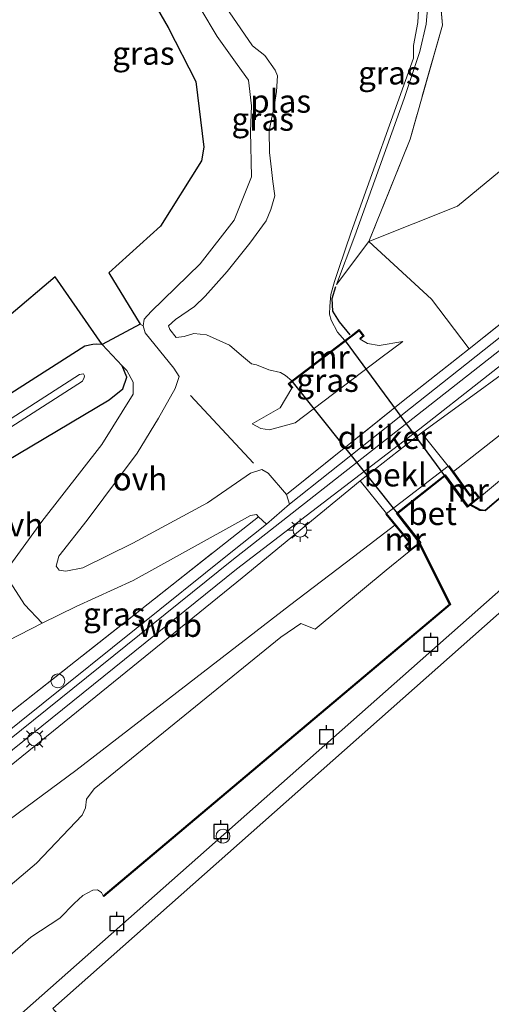
# Model space of a CAD drawing. Units: metres. Extents: x 49998 to 60000, y 406249 to 412500.
# Drawn here: x 53201 to 53252, y 407335 to 407442 of the extents above; entities that cross this region are included whole.
import ezdxf
from ezdxf.enums import TextEntityAlignment as Align

# ---------------------------------------------------------------- set-up
doc = ezdxf.new("R2010")
doc.units = ezdxf.units.M
doc.linetypes.add('IE-TERREINAFSCHEIDING', pattern=[10, 8, -2])
doc.layers.get('0').update_dxf_attribs({"lineweight": 25})
for name, color, linetype, lineweight in [('B-ME-AL-OVERIG-GV-B7', 7, 'BV-GELEIDERAIL', 18), ('B-ME-GW-KRUINLIJN-L-B1', 93, 'Continuous', 18), ('B-ME-GW-TEENLIJN-L-B1', 93, 'Continuous', 18), ('B-ME-IE-GRASLAND-GV-B6', 93, 'Continuous', 18), ('B-ME-IE-GRONDWERKLIJN-GROND_INGERICHT-GV-B6', 253, 'Continuous', 18), ('B-ME-IE-GRONDWERKLIJN-GROND_NIETINGERICHT-GV-B6', 253, 'Continuous', 18), ('B-ME-IE-INRICHTINGSELEMENT-S-B1', 253, 'Continuous', 18), ('B-ME-IE-INRICHTINGSELEMENT-S-B2', 253, 'Continuous', 18), ('B-ME-IE-MEUBILAIR_WEGMEUBILAIR-LICHTMAST-S-B1', 8, 'Continuous', 18), ('B-ME-IE-TERREINAFSCHEIDING-RASTERHEKWERK-L-B1', 8, 'IE-TERREINAFSCHEIDING', 18), ('B-ME-MW-MUUR-GV-B6', 8, 'IE-TERREINAFSCHEIDING-KUNSTMATIG', 18), ('B-ME-OB-BEKLEDING-GV-B6', 253, 'Continuous', 18), ('B-ME-OB-WATERLIJN-L-B1', 133, 'OB-WATERLIJN', 18), ('B-ME-OG-WATER-GV-B6', 153, 'Continuous', 18), ('B-ME-VH-VERH_SOORT-BETON-OVERIG-GV-B6', 8, 'IE-TERREINAFSCHEIDING-NATUURLIJK-HOUTWAL', 18), ('B-ME-VH-VERH_SOORT-BITUMEN-GV-B6', 8, 'IE-TERREINAFSCHEIDING-NATUURLIJK-HOUTWAL', 18), ('B-ME-VH-VERH_SOORT-ONVERHARD-GV-B6', 8, 'Continuous', 18)]:
    doc.layers.add(name, color=color, linetype=linetype, lineweight=lineweight)
for name, color, linetype in [('B-ME-GW-GRONDWERKLIJN-L-B1', 10, 'Continuous'), ('B-ME-GW-INSTEEKWATERGANG-L-B1', 10, 'Continuous'), ('B-ME-KG-KADASTRAAL-OPNAMEDTMGRENS-L-B1', 10, 'Continuous'), ('B-ME-KW-DUIKER-GV-B6', 10, 'Continuous'), ('B-ME-OG-BREUK-L-B1', 10, 'Continuous'), ('B-ME-VV-AFMEERCONSTRUCTIE-S-B1', 10, 'Continuous'), ('B-ME-VV-KADEMUUR-GV-B6', 10, 'Continuous')]:
    doc.layers.add(name, color=color, linetype=linetype)
doc.styles.add('NLCS-ISO', font='NLCS-ISO.TTF')
doc.linetypes.add('BV-GELEIDERAIL', pattern='A,10,-3,[108,NLCS.SHX,S=1,R=0,X=0,Y=0],-3', length=16)
doc.linetypes.add('IE-TERREINAFSCHEIDING-KUNSTMATIG', pattern='A,4,[82,NLCS.SHX,S=0.75,R=90,X=0,Y=0],4,-2', length=10)
doc.linetypes.add('IE-TERREINAFSCHEIDING-NATUURLIJK-HOUTWAL', pattern='A,7,-1.5,[67,NLCS.SHX,S=0.75,R=45,X=0,Y=0],-1.5,7,-1.5,[70,NLCS.SHX,S=0.75,R=0,X=0,Y=0],-1.5', length=20)
doc.linetypes.add('OB-WATERLIJN', pattern='A,10,[32,NLCS.SHX,S=2,R=0,X=0,Y=0],-12', length=22)

# ---------------------------------------------------------------- blocks, each defined once
blk = doc.blocks.new('dtb')
blk.add_circle((0, 0), 0.75)
blk = doc.blocks.new('lantaarnpaal')
for p, q in [((0, 0.75), (0, 1.25)), ((-0.75, 0), (-1.25, 0)), ((-0.88, 0.88), (-0.53, 0.53)), ((0.53, 0.53), (0.88, 0.88)), ((0.75, 0), (1.25, 0)), ((-0.53, -0.53), (-0.88, -0.88)), ((0, -0.75), (0, -1.25)), ((0.53, -0.53), (0.88, -0.88))]:
    blk.add_line(p, q)
blk.add_circle((0, 0), 0.75)
blk = doc.blocks.new('meerpaal')
for p, q in [((-0.75, 0), (-1.25, 0)), ((0.75, 0.75), (-0.75, 0.75)), ((-0.75, 0.75), (-0.75, -0.75)), ((0.75, -0.75), (0.75, 0.75)), ((0.75, 0), (1.25, 0)), ((-0.75, -0.75), (0.75, -0.75))]:
    blk.add_line(p, q)

msp = doc.modelspace()

# ---------------------------------------------------------------- linework, layer by layer
at = {"layer": 'B-ME-AL-OVERIG-GV-B7'}
msp.add_polyline3d([(53140.934, 407280.521, -0.265), (53259.385, 407385.215, -0.18), (53260.505, 407383.831, -0.17), (53204.96, 407334.646, -0.268), (53207.937, 407331.235, -0.268), (53207.45, 407330.746, -0.268), (53204.403, 407334.173, -0.268), (53144.107, 407280.809, -0.215)], dxfattribs=at)
at = {"layer": 'B-ME-GW-GRONDWERKLIJN-L-B1'}
msp.add_line((53219.84, 407400.947, 0.22), (53226.663, 407393.628, 3.712), dxfattribs=at)
at = {"layer": 'B-ME-GW-INSTEEKWATERGANG-L-B1'}
msp.add_polyline3d([(53199.84, 407393.829, -0.538), (53211.063, 407400.476, -0.348), (53212.513, 407401.66, -0.37), (53212.956, 407402.931, -0.368), (53212.467, 407404.15, -0.35), (53210.295, 407406.474, -0.527), (53209.654, 407406.488, -0.54), (53209.295, 407406.466, -0.54), (53208.425, 407406.285, -0.545), (53185.24, 407391.514, -0.52)], dxfattribs=at)
at = {"layer": 'B-ME-GW-KRUINLIJN-L-B1'}
msp.add_line((53212.467, 407404.15, -0.35), (53212.968, 407403.661, -0.23), dxfattribs=at)
for points in [[(53050.39, 407240.123, 4.29), (53077.877, 407262.792, 4.423), (53107.626, 407287.726, 4.433), (53137.243, 407312.17, 4.433), (53167.212, 407336.915, 4.438), (53194.321, 407358.972, 4.483), (53224.328, 407383.095, 4.486), (53257.469, 407409.084, 4.368), (53281.077, 407427.076, 4.366), (53306.01, 407446.128, 4.391), (53332.488, 407467.175, 4.041), (53343.116, 407475.494, 3.693), (53349.863, 407482.455, 3.526)], [(53205.952, 407467.45, -0.93), (53212.135, 407457.554, -0.838), (53222.75, 407439.773, -0.903), (53224.91, 407436.753, -0.865), (53226.13, 407435.051, -0.888), (53226.437, 407432.295, -0.875), (53226.353, 407429.508, -0.863), (53226.436, 407424.593, -0.895), (53224.587, 407419.918, -0.84), (53220.899, 407415.197, -0.67), (53215.577, 407410.036, -0.58), (53214.817, 407409.216, -0.595), (53214.719, 407408.495, -0.585), (53214.944, 407407.711, -0.543), (53218.041, 407403.914, -0.163), (53218.609, 407402.999, -0.083)], [(53235.636, 407412.953, -1.572), (53237.625, 407418.237, -1.724), (53242.952, 407433.067, -1.539), (53244.652, 407438.15, -1.612), (53245.349, 407441.125, -1.684), (53245.73, 407445.702, -1.634), (53240.712, 407458.73, -1.669)], [(53280.893, 407424.394, 4.3), (53279.132, 407423.291, 4.307), (53263.635, 407410.779, 4.282), (53259.022, 407407.219, 4.273), (53244.833, 407396.918, 4.29), (53238.192, 407391.707, 4.293), (53225.454, 407381.233, 4.302), (53195.636, 407357.109, 4.275), (53168.414, 407334.944, 4.255), (53138.492, 407310.194, 4.3), (53108.797, 407286.046, 4.273), (53078.931, 407261.462, 4.335), (53051.245, 407238.566, 4.375)], [(53238.221, 407407.052, 1.108), (53238.993, 407406.579, 1.413), (53240.257, 407406.368, 1.466), (53242.838, 407406.797, 1.696)], [(53212.968, 407403.661, -0.23), (53213.653, 407402.395, -0.038), (53213.628, 407401.104, 0.055), (53210.259, 407395.661, 0.835), (53203.752, 407387.306, 1.482), (53200.289, 407382.57, 1.755), (53200.207, 407381.485, 1.832), (53200.344, 407380.764, 1.932), (53201.883, 407378.357, 1.942), (53203.794, 407376.315, 1.96)], [(53226.529, 407397.894, 0.998), (53229.56, 407399.617, 1.013), (53230.83, 407401.734, 1.091)], [(53205.327, 407382.487, 1.832), (53205.651, 407382.057, 1.862), (53206.363, 407381.962, 1.86), (53208.207, 407382.317, 1.957), (53213.617, 407384.976, 2.45), (53221.693, 407389.349, 3.555), (53226.334, 407392.559, 4.125), (53227.574, 407392.959, 4.117), (53228.247, 407392.554, 4.132), (53230.227, 407390.232, 4.24)]]:
    msp.add_polyline3d(points, dxfattribs=at)
at = {"layer": 'B-ME-GW-TEENLIJN-L-B1'}
msp.add_line((53247.744, 407393.299, 2.577), (53241.057, 407388.186, 2.56), dxfattribs=at)
for points in [[(53235.636, 407412.953, -1.572), (53239.135, 407417.589, -1.539), (53248.739, 407421.419, -0.965), (53256.178, 407427.57, -1.06), (53262.81, 407433.158, -0.51), (53265.718, 407435.826, -0.32), (53269.575, 407438.998, -0.23), (53272.213, 407440.443, -0.075)], [(53251.114, 407389.901, 0.55), (53266.338, 407402.624, 0.287), (53286.096, 407419.412, 0.465), (53286.512, 407420.099, 0.47), (53286.448, 407420.634, 0.457), (53285.566, 407422.898, 0.445)], [(53242.838, 407406.797, 1.696), (53240.439, 407405.027, 1.381), (53231.187, 407398, 1.236), (53228.381, 407397.231, 1.261), (53227.444, 407397.375, 1.233), (53226.529, 407397.894, 0.998)], [(53218.609, 407402.999, -0.083), (53218.196, 407401.689, 0.025), (53216.381, 407398.507, 0.105), (53214.069, 407394.705, 0.545), (53208.676, 407387.45, 1.26), (53205.616, 407383.576, 1.722), (53205.327, 407382.487, 1.832)], [(53213.659, 407380.924, 2.62), (53226.333, 407387.967, 4.007), (53226.999, 407388.075, 4.087), (53227.21, 407387.836, 4.102)], [(53243.527, 407384.073, 0.122), (53241.015, 407382.051, 0.685), (53233.337, 407375.69, 0.802), (53231.775, 407376.302, 1.187), (53229.609, 407374.805, 1.247), (53209.421, 407358.418, 1.01), (53208.579, 407357.284, 0.917), (53208.491, 407356.359, 0.81), (53208.11, 407355.574, 0.72), (53203.172, 407350.37, 0.417), (53195.54, 407343.924, 0.36), (53191.798, 407340.706, 0.102), (53189.297, 407337.652, 0.043), (53182.153, 407332.294, -0.007), (53170.596, 407322.867, -0.018), (53164.311, 407317.358, -0.188), (53161.602, 407314.572, -0.222), (53159.979, 407312.355, -0.382), (53157.603, 407309.288, -0.6), (53154.58, 407305.761, -0.91)], [(53203.794, 407376.315, 1.96), (53207.477, 407378.12, 2.15), (53213.659, 407380.924, 2.62)]]:
    msp.add_polyline3d(points, dxfattribs=at)
at = {"layer": 'B-ME-IE-GRASLAND-GV-B6'}
for points in [[(53205.952, 407467.45, -0.93), (53212.135, 407457.554, -0.838), (53222.75, 407439.773, -0.903), (53224.91, 407436.753, -0.865), (53226.13, 407435.051, -0.888), (53226.437, 407432.295, -0.875), (53226.353, 407429.508, -0.863), (53226.436, 407424.593, -0.895), (53224.587, 407419.918, -0.84), (53220.899, 407415.197, -0.67), (53215.577, 407410.036, -0.58), (53214.817, 407409.216, -0.595), (53214.719, 407408.495, -0.585), (53214.396, 407408.678, -0.613), (53211.004, 407414.214, -0.765), (53216.618, 407419.25, -0.743), (53221.025, 407426.327, -0.74), (53221.275, 407427.802, -0.755), (53220.437, 407434.922, -0.728), (53217.438, 407440.754, -0.772), (53203.067, 407465.569, -0.9), (53205.952, 407467.45, -0.93)], [(53240.712, 407458.73, -1.669), (53244.806, 407451.753, -1.699), (53246.629, 407446.632, -1.672), (53247.105, 407441.007, -1.554), (53243.602, 407428.659, -1.427), (53239.135, 407417.589, -1.539), (53235.636, 407412.953, -1.572), (53237.625, 407418.237, -1.724), (53242.952, 407433.067, -1.539), (53244.652, 407438.15, -1.612), (53245.349, 407441.125, -1.684), (53245.73, 407445.702, -1.634), (53240.712, 407458.73, -1.669)], [(53245.73, 407445.702, -1.634), (53245.349, 407441.125, -1.684), (53244.652, 407438.15, -1.612), (53242.952, 407433.067, -1.539), (53237.625, 407418.237, -1.724), (53235.636, 407412.953, -1.572), (53239.135, 407417.589, -1.539), (53245.939, 407411.374, 0.936), (53249.992, 407406.012, 4.199), (53242.856, 407400.356, 4.197), (53230.227, 407390.232, 4.24), (53228.247, 407392.554, 4.132), (53227.574, 407392.959, 4.117), (53226.334, 407392.559, 4.125), (53221.693, 407389.349, 3.555), (53213.617, 407384.976, 2.45), (53208.207, 407382.317, 1.957), (53206.363, 407381.962, 1.86), (53205.651, 407382.057, 1.862), (53205.327, 407382.487, 1.832), (53205.616, 407383.576, 1.722), (53208.676, 407387.45, 1.26), (53214.069, 407394.705, 0.545), (53216.381, 407398.507, 0.105), (53218.196, 407401.689, 0.025), (53218.609, 407402.999, -0.083), (53218.041, 407403.914, -0.163), (53214.944, 407407.711, -0.543), (53214.719, 407408.495, -0.585), (53214.817, 407409.216, -0.595), (53215.577, 407410.036, -0.58), (53220.899, 407415.197, -0.67), (53224.587, 407419.918, -0.84), (53226.436, 407424.593, -0.895), (53226.353, 407429.508, -0.863), (53226.437, 407432.295, -0.875), (53226.13, 407435.051, -0.888), (53224.91, 407436.753, -0.865), (53222.75, 407439.773, -0.903), (53212.135, 407457.554, -0.838)], [(53222.365, 407444.892, -2.025), (53226.57, 407438.779, -2.025), (53227.879, 407437.715, -2.025), (53229.002, 407436.142, -2.025), (53229.268, 407435.535, -2.025), (53229.17, 407433.844, -2.025), (53228.939, 407432.416, -2.025), (53228.366, 407429.563, -2.025), (53228.399, 407427.246, -2.025), (53228.613, 407425.397, -2.025), (53228.773, 407424.082, -2.025), (53228.958, 407422.553, -2.025), (53228.54, 407421.069, -2.025), (53228.024, 407419.849, -2.025), (53226.269, 407417.441, -2.025), (53223.802, 407414.359, -2.025), (53221.433, 407411.683, -2.025), (53220.265, 407410.58, -2.025), (53218.218, 407409.164, -2.025), (53217.467, 407408.495, -2.025), (53217.594, 407408.093, -2.025), (53218.281, 407407.225, -2.025), (53219.172, 407407.318, -2.025), (53220.208, 407407.644, -2.025), (53221.58, 407407.518, -2.025), (53224.066, 407406.402, -2.025), (53225.374, 407405.274, -2.025), (53226.449, 407404.391, -2.025), (53227.002, 407404.255, -2.025), (53228.315, 407403.735, -2.025), (53229.6, 407403.436, -2.025), (53230.13, 407403.107, -2.025), (53230.805, 407402.534, -2.025), (53230.401, 407402.226, -1.389), (53230.83, 407401.734, 1.091), (53229.56, 407399.617, 1.013), (53226.529, 407397.894, 0.998), (53227.444, 407397.375, 1.233), (53228.381, 407397.231, 1.261), (53231.187, 407398, 1.236), (53240.439, 407405.027, 1.381), (53242.838, 407406.797, 1.696), (53240.257, 407406.368, 1.466), (53238.993, 407406.579, 1.413), (53238.221, 407407.052, 1.108), (53238.632, 407407.406, 0.421), (53238.109, 407408.092, -0.902), (53237.217, 407407.414, -1.409), (53236.555, 407406.91, -2.025), (53235.739, 407407.816, -2.025), (53235.07, 407409.101, -2.025), (53234.903, 407409.762, -2.025), (53234.914, 407410.609, -2.025), (53235.047, 407411.885, -2.025), (53235.436, 407413.272, -2.025), (53235.896, 407414.679, -2.025), (53237.241, 407418.629, -2.025), (53243.962, 407437.453, -2.025), (53243.986, 407438.796, -2.025), (53244.449, 407441.282, -2.025), (53244.526, 407442.645, -2.025)], [(53280.902, 407428.817, 4.281), (53281.484, 407429.079, 4.288), (53279.616, 407427.412, 4.288), (53256.805, 407409.993, 4.288), (53243.639, 407399.579, 4.291), (53230.558, 407389.211, 4.296), (53230.227, 407390.232, 4.24), (53242.856, 407400.356, 4.197), (53249.992, 407406.012, 4.199), (53256.054, 407410.816, 4.2), (53270.067, 407421.926, 4.267), (53276.419, 407428.004, 4.365), (53278.052, 407430.827, 4.282), (53279.679, 407428.146, 4.483), (53280.902, 407428.817, 4.281)], [(53194.957, 407358.134, 4.33), (53224.841, 407382.161, 4.33), (53244.662, 407397.346, 4.305), (53258.427, 407408.174, 4.25), (53278.896, 407424.018, 4.26), (53281.427, 407425.678, 4.277), (53281.733, 407425.481, 4.205), (53282.341, 407424.546, 3.526), (53280.893, 407424.394, 4.3), (53279.132, 407423.291, 4.307), (53263.635, 407410.779, 4.282), (53259.022, 407407.219, 4.273), (53244.833, 407396.918, 4.29), (53238.192, 407391.707, 4.293), (53225.454, 407381.233, 4.302), (53195.636, 407357.109, 4.275)], [(53284.129, 407421.798, 1.53), (53270.186, 407409.924, 1.772), (53248.294, 407392.713, 1.905), (53247.825, 407393.358, 2.577), (53247.744, 407393.299, 2.577), (53244.833, 407396.918, 4.29), (53259.022, 407407.219, 4.273), (53263.635, 407410.779, 4.282), (53279.132, 407423.291, 4.307), (53280.893, 407424.394, 4.3), (53282.341, 407424.546, 3.526), (53284.129, 407421.798, 1.53)], [(53185.102, 407396.774, -0.575), (53205.194, 407413.797, -0.592), (53210.295, 407406.474, -0.527), (53209.654, 407406.488, -0.54), (53209.295, 407406.466, -0.54), (53208.425, 407406.285, -0.545), (53185.24, 407391.514, -0.52)], [(53230.83, 407401.734, 1.091), (53230.906, 407401.799, 1.091), (53230.547, 407402.211, 1.091), (53238.09, 407407.952, 1.091), (53238.495, 407407.42, 1.091), (53238.156, 407407.128, 1.108), (53238.221, 407407.052, 1.108), (53238.993, 407406.579, 1.413), (53240.257, 407406.368, 1.466), (53242.838, 407406.797, 1.696), (53240.439, 407405.027, 1.381), (53231.187, 407398, 1.236), (53228.381, 407397.231, 1.261), (53227.444, 407397.375, 1.233), (53226.529, 407397.894, 0.998), (53229.56, 407399.617, 1.013), (53230.83, 407401.734, 1.091)], [(53185.24, 407391.514, -0.52), (53208.425, 407406.285, -0.545), (53209.295, 407406.466, -0.54), (53209.654, 407406.488, -0.54), (53210.295, 407406.474, -0.527), (53212.467, 407404.15, -0.35), (53212.956, 407402.931, -0.368), (53212.513, 407401.66, -0.37), (53211.063, 407400.476, -0.348), (53199.84, 407393.829, -0.538)], [(53186.383, 407388.56, -2.32), (53208.146, 407402.498, -2.32), (53208.357, 407402.911, -2.32), (53208.373, 407403.082, -2.32), (53208.256, 407403.281, -2.32), (53207.845, 407403.204, -2.32), (53187.547, 407390.186, -2.32)], [(53053.598, 407234.279, 1.925), (53051.245, 407238.566, 4.375), (53078.931, 407261.462, 4.335), (53108.797, 407286.046, 4.273), (53138.492, 407310.194, 4.3), (53168.414, 407334.944, 4.255), (53195.636, 407357.109, 4.275), (53225.454, 407381.233, 4.302), (53238.192, 407391.707, 4.293), (53241.057, 407388.186, 2.56), (53240.979, 407388.122, 2.56), (53241.947, 407386.939, 1.695), (53237.472, 407383.485, 1.715), (53230.569, 407378.218, 1.975), (53207.451, 407360.379, 2.07), (53198.38, 407353.703, 2.05), (53171.439, 407331.695, 2.005), (53140.916, 407306.743, 1.913), (53111.567, 407282.146, 1.948), (53081.83, 407257.529, 1.93), (53053.598, 407234.279, 1.925)], [(53049.89, 407241.035, 4.298), (53049.308, 407242.095, 4.253), (53076.982, 407264.951, 4.202), (53106.986, 407289.565, 4.16), (53136.195, 407313.559, 4.21), (53165.976, 407338.667, 4.155), (53192.791, 407360.683, 4.182), (53200.216, 407366.54, 4.193), (53223.116, 407384.603, 4.227), (53227.21, 407387.836, 4.102), (53228.058, 407387.042, 4.308), (53224.036, 407383.825, 4.288), (53193.792, 407359.593, 4.256), (53167.063, 407337.646, 4.253), (53136.92, 407312.927, 4.263), (53107.338, 407288.476, 4.286), (53077.533, 407263.902, 4.281), (53049.89, 407241.035, 4.298)], [(53197.517, 407373.133, 1.367), (53203.794, 407376.315, 1.96), (53207.477, 407378.12, 2.15), (53213.659, 407380.924, 2.62), (53226.333, 407387.967, 4.007), (53226.999, 407388.075, 4.087), (53227.21, 407387.836, 4.102), (53223.116, 407384.603, 4.227), (53200.216, 407366.54, 4.193), (53195.987, 407372.215, 1.372), (53197.517, 407373.133, 1.367)]]:
    msp.add_polyline3d(points, dxfattribs=at)
at = {"layer": 'B-ME-IE-GRONDWERKLIJN-GROND_INGERICHT-GV-B6'}
for points in [[(53239.135, 407417.589, -1.539), (53243.602, 407428.659, -1.427), (53247.105, 407441.007, -1.554), (53246.629, 407446.632, -1.672), (53258.353, 407450.122, -0.714), (53260.863, 407446.938, -0.652), (53261.269, 407444.815, -0.647), (53264.51, 407443.039, -0.619), (53266.662, 407442.222, -0.567), (53270.687, 407442.958, -0.137), (53272.213, 407440.443, -0.075), (53269.575, 407438.998, -0.23), (53265.718, 407435.826, -0.32), (53262.81, 407433.158, -0.51), (53256.178, 407427.57, -1.06), (53248.739, 407421.419, -0.965), (53239.135, 407417.589, -1.539)], [(53239.135, 407417.589, -1.539), (53248.739, 407421.419, -0.965), (53256.178, 407427.57, -1.06), (53262.81, 407433.158, -0.51), (53265.718, 407435.826, -0.32), (53269.575, 407438.998, -0.23), (53272.213, 407440.443, -0.075), (53278.052, 407430.827, 4.282), (53276.419, 407428.004, 4.365), (53270.067, 407421.926, 4.267), (53256.054, 407410.816, 4.2), (53249.992, 407406.012, 4.199), (53245.939, 407411.374, 0.936), (53239.135, 407417.589, -1.539)]]:
    msp.add_polyline3d(points, dxfattribs=at)
at = {"layer": 'B-ME-IE-GRONDWERKLIJN-GROND_NIETINGERICHT-GV-B6'}
for points in [[(53186.536, 407454.793, -0.44), (53203.067, 407465.569, -0.9), (53217.438, 407440.754, -0.772), (53220.437, 407434.922, -0.728), (53221.275, 407427.802, -0.755), (53221.025, 407426.327, -0.74), (53216.618, 407419.25, -0.743), (53211.004, 407414.214, -0.765), (53214.396, 407408.678, -0.613), (53210.295, 407406.474, -0.527), (53205.194, 407413.797, -0.592)], [(53205.194, 407413.797, -0.592), (53185.102, 407396.774, -0.575)]]:
    msp.add_polyline3d(points, dxfattribs=at)
at = {"layer": 'B-ME-IE-TERREINAFSCHEIDING-RASTERHEKWERK-L-B1'}
msp.add_line((53249.992, 407406.012, 4.199), (53245.939, 407411.374, 0.936), dxfattribs=at)
for points in [[(53246.629, 407446.632, -1.672), (53247.105, 407441.007, -1.554), (53243.602, 407428.659, -1.427), (53239.135, 407417.589, -1.539), (53245.939, 407411.374, 0.936)], [(53249.992, 407406.012, 4.199), (53256.054, 407410.816, 4.2), (53270.067, 407421.926, 4.267)], [(53230.227, 407390.232, 4.24), (53242.856, 407400.356, 4.197), (53249.992, 407406.012, 4.199)], [(53200.216, 407366.54, 4.193), (53223.116, 407384.603, 4.227), (53227.21, 407387.836, 4.102)]]:
    msp.add_polyline3d(points, dxfattribs=at)
at = {"layer": 'B-ME-KG-KADASTRAAL-OPNAMEDTMGRENS-L-B1'}
msp.add_polyline3d([(53203.067, 407465.569, -0.9), (53217.438, 407440.754, -0.772), (53220.437, 407434.922, -0.728), (53221.275, 407427.802, -0.755), (53221.025, 407426.327, -0.74), (53216.618, 407419.25, -0.743), (53211.004, 407414.214, -0.765), (53214.396, 407408.678, -0.613), (53210.295, 407406.474, -0.527), (53205.194, 407413.797, -0.592), (53185.102, 407396.774, -0.575)], dxfattribs=at)
at = {"layer": 'B-ME-KW-DUIKER-GV-B6'}
msp.add_polyline3d([(53247.342, 407392.261, -0.911), (53242.26, 407388.233, -0.911), (53230.836, 407402.494, -2.025), (53236.585, 407406.871, -2.025), (53247.342, 407392.261, -0.911)], dxfattribs=at)
at = {"layer": 'B-ME-MW-MUUR-GV-B6'}
for points in [[(53230.83, 407401.734, 1.091), (53230.401, 407402.226, -1.389), (53230.805, 407402.534, -2.025), (53236.555, 407406.91, -2.025), (53237.217, 407407.414, -1.409), (53238.109, 407408.092, -0.902), (53238.632, 407407.406, 0.421), (53238.221, 407407.052, 1.108), (53238.156, 407407.128, 1.108), (53238.495, 407407.42, 1.091), (53238.09, 407407.952, 1.091), (53230.547, 407402.211, 1.091), (53230.906, 407401.799, 1.091), (53230.83, 407401.734, 1.091)], [(53251.114, 407389.901, 0.55), (53250.175, 407389.144, 0.389), (53250.11, 407389.22, 1.959), (53250.977, 407389.919, 1.982), (53250.619, 407390.413, 1.997), (53250.085, 407390.079, 2.03), (53247.744, 407393.299, 2.577), (53247.825, 407393.358, 2.577), (53248.294, 407392.713, 1.905), (53250.112, 407390.213, 0.785), (53250.646, 407390.547, 0.727), (53251.114, 407389.901, 0.55)], [(53243.527, 407384.073, 0.122), (53243.05, 407384.666, 0.875), (53243.466, 407385.082, 0.72), (53241.947, 407386.939, 1.695), (53240.979, 407388.122, 2.56), (53241.057, 407388.186, 2.56), (53243.601, 407385.075, 1.987), (53243.184, 407384.659, 1.987), (53243.544, 407384.211, 1.99), (53244.559, 407384.978, 2.002), (53244.605, 407384.888, -0.014), (53243.527, 407384.073, 0.122)]]:
    msp.add_polyline3d(points, dxfattribs=at)
at = {"layer": 'B-ME-OB-BEKLEDING-GV-B6'}
for points in [[(53251.114, 407389.901, 0.55), (53250.646, 407390.547, 0.727), (53250.112, 407390.213, 0.785), (53248.294, 407392.713, 1.905), (53270.186, 407409.924, 1.772), (53284.129, 407421.798, 1.53), (53285.566, 407422.898, 0.445), (53286.448, 407420.634, 0.457), (53286.512, 407420.099, 0.47), (53286.096, 407419.412, 0.465), (53266.338, 407402.624, 0.287), (53251.114, 407389.901, 0.55)], [(53238.192, 407391.707, 4.293), (53244.833, 407396.918, 4.29), (53247.744, 407393.299, 2.577), (53241.057, 407388.186, 2.56), (53238.192, 407391.707, 4.293)], [(53198.38, 407353.703, 2.05), (53207.451, 407360.379, 2.07), (53230.569, 407378.218, 1.975), (53237.472, 407383.485, 1.715), (53241.947, 407386.939, 1.695), (53243.466, 407385.082, 0.72), (53243.05, 407384.666, 0.875), (53243.527, 407384.073, 0.122), (53241.015, 407382.051, 0.685), (53233.337, 407375.69, 0.802), (53231.775, 407376.302, 1.187), (53229.609, 407374.805, 1.247), (53209.421, 407358.418, 1.01), (53208.579, 407357.284, 0.917), (53208.491, 407356.359, 0.81), (53208.11, 407355.574, 0.72), (53203.172, 407350.37, 0.417), (53195.54, 407343.924, 0.36)], [(53243.527, 407384.073, 0.122), (53244.605, 407384.888, -0.014), (53247.868, 407378.387, 0.049), (53235.796, 407368.221, 0.023), (53210.402, 407346.821, -0.911), (53210.226, 407347.193, -0.91), (53209.779, 407347.467, -0.91), (53209.281, 407347.451, -0.91), (53208.183, 407346.855, -0.91), (53207.26, 407346.02, -0.91), (53205.722, 407344.417, -0.91), (53202.562, 407342.368, -0.91), (53194.283, 407335.137, -0.91)], [(53195.54, 407343.924, 0.36), (53203.172, 407350.37, 0.417), (53208.11, 407355.574, 0.72), (53208.491, 407356.359, 0.81), (53208.579, 407357.284, 0.917), (53209.421, 407358.418, 1.01), (53229.609, 407374.805, 1.247), (53231.775, 407376.302, 1.187), (53233.337, 407375.69, 0.802), (53241.015, 407382.051, 0.685), (53243.527, 407384.073, 0.122)]]:
    msp.add_polyline3d(points, dxfattribs=at)
at = {"layer": 'B-ME-OB-WATERLIJN-L-B1'}
msp.add_polyline3d([(53268.814, 407402.973, -0.911), (53251.749, 407388.461, -0.911), (53251.166, 407388.509, -0.911), (53250.095, 407389.082, -0.911), (53249.83, 407388.876, -0.911), (53247.373, 407392.222, -0.911), (53242.292, 407388.194, -0.911), (53244.771, 407385.008, -0.911), (53244.687, 407384.947, -0.911), (53247.992, 407378.361, -0.911), (53235.86, 407368.144, -0.911), (53210.467, 407346.744, -0.911), (53210.402, 407346.821, -0.911), (53210.226, 407347.193, -0.91), (53209.779, 407347.467, -0.91), (53209.281, 407347.451, -0.91), (53208.183, 407346.855, -0.91), (53207.26, 407346.02, -0.91), (53205.722, 407344.417, -0.91), (53202.562, 407342.368, -0.91), (53194.283, 407335.137, -0.91)], dxfattribs=at)
at = {"layer": 'B-ME-OG-BREUK-L-B1'}
msp.add_polyline3d([(53237.135, 407407.521, -1.409), (53235.981, 407408.922, -1.437), (53235.236, 407410.066, -1.509), (53235.17, 407411.424, -1.529), (53235.565, 407412.739, -1.572)], dxfattribs=at)
at = {"layer": 'B-ME-OG-WATER-GV-B6'}
for points in [[(53244.526, 407442.645, -2.025), (53244.449, 407441.282, -2.025), (53243.986, 407438.796, -2.025), (53243.962, 407437.453, -2.025), (53237.241, 407418.629, -2.025), (53235.896, 407414.679, -2.025), (53235.436, 407413.272, -2.025), (53235.047, 407411.885, -2.025), (53234.914, 407410.609, -2.025), (53234.903, 407409.762, -2.025), (53235.07, 407409.101, -2.025), (53235.739, 407407.816, -2.025), (53236.555, 407406.91, -2.025), (53230.805, 407402.534, -2.025), (53230.13, 407403.107, -2.025), (53229.6, 407403.436, -2.025), (53228.315, 407403.735, -2.025), (53227.002, 407404.255, -2.025), (53226.449, 407404.391, -2.025), (53225.374, 407405.274, -2.025), (53224.066, 407406.402, -2.025), (53221.58, 407407.518, -2.025), (53220.208, 407407.644, -2.025), (53219.172, 407407.318, -2.025), (53218.281, 407407.225, -2.025), (53217.594, 407408.093, -2.025), (53217.467, 407408.495, -2.025), (53218.218, 407409.164, -2.025), (53220.265, 407410.58, -2.025), (53221.433, 407411.683, -2.025), (53223.802, 407414.359, -2.025), (53226.269, 407417.441, -2.025), (53228.024, 407419.849, -2.025), (53228.54, 407421.069, -2.025), (53228.958, 407422.553, -2.025), (53228.773, 407424.082, -2.025), (53228.613, 407425.397, -2.025), (53228.399, 407427.246, -2.025), (53228.366, 407429.563, -2.025), (53228.939, 407432.416, -2.025), (53229.17, 407433.844, -2.025), (53229.268, 407435.535, -2.025), (53229.002, 407436.142, -2.025), (53227.879, 407437.715, -2.025), (53226.57, 407438.779, -2.025), (53222.365, 407444.892, -2.025)], [(53187.547, 407390.186, -2.32), (53207.845, 407403.204, -2.32), (53208.256, 407403.281, -2.32), (53208.373, 407403.082, -2.32), (53208.357, 407402.911, -2.32), (53208.146, 407402.498, -2.32), (53186.383, 407388.56, -2.32)], [(53194.283, 407335.137, -0.91), (53202.562, 407342.368, -0.91), (53205.722, 407344.417, -0.91), (53207.26, 407346.02, -0.91), (53208.183, 407346.855, -0.91), (53209.281, 407347.451, -0.91), (53209.779, 407347.467, -0.91), (53210.226, 407347.193, -0.91), (53210.402, 407346.821, -0.911), (53210.467, 407346.744, -0.911), (53235.86, 407368.144, -0.911), (53247.992, 407378.361, -0.911), (53244.687, 407384.947, -0.911), (53244.771, 407385.008, -0.911), (53242.292, 407388.194, -0.911), (53247.373, 407392.222, -0.911), (53249.83, 407388.876, -0.911), (53250.095, 407389.082, -0.911), (53251.166, 407388.509, -0.911), (53251.749, 407388.461, -0.911), (53268.814, 407402.973, -0.911)]]:
    msp.add_polyline3d(points, dxfattribs=at)
at = {"layer": 'B-ME-VH-VERH_SOORT-BETON-OVERIG-GV-B6'}
msp.add_polyline3d([(53241.057, 407388.186, 2.56), (53247.744, 407393.299, 2.577), (53250.085, 407390.079, 2.03), (53250.619, 407390.413, 1.997), (53250.977, 407389.919, 1.982), (53250.11, 407389.22, 1.959), (53249.85, 407389.018, 1.991), (53247.393, 407392.364, 2.166), (53242.152, 407388.21, 2.321), (53244.628, 407385.028, 2.003), (53244.559, 407384.978, 2.002), (53243.544, 407384.211, 1.99), (53243.184, 407384.659, 1.987), (53243.601, 407385.075, 1.987), (53241.057, 407388.186, 2.56)], dxfattribs=at)
at = {"layer": 'B-ME-VH-VERH_SOORT-BITUMEN-GV-B6'}
for points in [[(53307.197, 407445.2, 4.39), (53283.088, 407426.371, 4.355), (53281.816, 407425.536, 7.389), (53281.733, 407425.481, 4.205), (53281.427, 407425.678, 4.277), (53278.896, 407424.018, 4.26), (53258.427, 407408.174, 4.25), (53244.662, 407397.346, 4.305), (53224.841, 407382.161, 4.33), (53194.957, 407358.134, 4.33)], [(53193.792, 407359.593, 4.256), (53224.036, 407383.825, 4.288), (53228.058, 407387.042, 4.308), (53230.558, 407389.211, 4.296), (53243.639, 407399.579, 4.291), (53256.805, 407409.993, 4.288), (53279.616, 407427.412, 4.288), (53281.484, 407429.079, 4.288), (53289.729, 407435.864, 4.411), (53289.809, 407435.924, 4.411), (53293.416, 407438.799, 4.423), (53297.862, 407442.372, 4.423)]]:
    msp.add_polyline3d(points, dxfattribs=at)
at = {"layer": 'B-ME-VH-VERH_SOORT-ONVERHARD-GV-B6'}
for points in [[(53251.114, 407389.901, 0.55), (53266.338, 407402.624, 0.287), (53286.096, 407419.412, 0.465), (53286.512, 407420.099, 0.47), (53286.448, 407420.634, 0.457), (53285.566, 407422.898, 0.445), (53293.284, 407428.81, 0.537), (53296.995, 407431.91, 0.882), (53300.787, 407427.097, 0.765), (53297.807, 407424.693, 0.433), (53297.869, 407424.616, 0.773), (53286.072, 407417.819, 0.321), (53268.749, 407403.049, 0.321), (53251.716, 407388.564, 0.321), (53251.195, 407388.607, 0.336), (53250.175, 407389.144, 0.389), (53251.114, 407389.901, 0.55)], [(53200.289, 407382.57, 1.755), (53203.752, 407387.306, 1.482), (53210.259, 407395.661, 0.835), (53213.628, 407401.104, 0.055), (53213.653, 407402.395, -0.038), (53212.968, 407403.661, -0.23), (53212.467, 407404.15, -0.35), (53210.295, 407406.474, -0.527), (53214.396, 407408.678, -0.613)], [(53214.396, 407408.678, -0.613), (53214.719, 407408.495, -0.585), (53214.944, 407407.711, -0.543), (53218.041, 407403.914, -0.163), (53218.609, 407402.999, -0.083), (53218.196, 407401.689, 0.025), (53216.381, 407398.507, 0.105), (53214.069, 407394.705, 0.545), (53208.676, 407387.45, 1.26), (53205.616, 407383.576, 1.722), (53205.327, 407382.487, 1.832), (53205.651, 407382.057, 1.862), (53206.363, 407381.962, 1.86), (53208.207, 407382.317, 1.957), (53213.617, 407384.976, 2.45), (53221.693, 407389.349, 3.555), (53226.334, 407392.559, 4.125), (53227.574, 407392.959, 4.117), (53228.247, 407392.554, 4.132), (53230.227, 407390.232, 4.24), (53230.558, 407389.211, 4.296), (53228.058, 407387.042, 4.308), (53227.21, 407387.836, 4.102), (53226.999, 407388.075, 4.087), (53226.333, 407387.967, 4.007), (53213.659, 407380.924, 2.62), (53207.477, 407378.12, 2.15), (53203.794, 407376.315, 1.96), (53201.883, 407378.357, 1.942), (53200.344, 407380.764, 1.932)], [(53199.84, 407393.829, -0.538), (53211.063, 407400.476, -0.348), (53212.513, 407401.66, -0.37), (53212.956, 407402.931, -0.368), (53212.467, 407404.15, -0.35), (53212.968, 407403.661, -0.23), (53213.653, 407402.395, -0.038), (53213.628, 407401.104, 0.055), (53210.259, 407395.661, 0.835), (53203.752, 407387.306, 1.482), (53200.289, 407382.57, 1.755)], [(53200.344, 407380.764, 1.932), (53201.883, 407378.357, 1.942), (53203.794, 407376.315, 1.96), (53197.517, 407373.133, 1.367)]]:
    msp.add_polyline3d(points, dxfattribs=at)
at = {"layer": 'B-ME-VV-KADEMUUR-GV-B6'}
msp.add_polyline3d([(53268.814, 407402.973, -0.911), (53251.749, 407388.461, -0.911), (53251.166, 407388.509, -0.911), (53250.095, 407389.082, -0.911), (53249.83, 407388.876, -0.911), (53247.373, 407392.222, -0.911), (53242.292, 407388.194, -0.911), (53244.771, 407385.008, -0.911), (53244.687, 407384.947, -0.911), (53247.992, 407378.361, -0.911), (53235.86, 407368.144, -0.911), (53210.467, 407346.744, -0.911), (53210.402, 407346.821, -0.911), (53235.796, 407368.221, 0.023), (53247.868, 407378.387, 0.049), (53244.605, 407384.888, -0.014), (53244.559, 407384.978, 2.002), (53244.628, 407385.028, 2.003), (53242.152, 407388.21, 2.321), (53247.393, 407392.364, 2.166), (53249.85, 407389.018, 1.991), (53250.11, 407389.22, 1.959), (53250.175, 407389.144, 0.389), (53251.195, 407388.607, 0.336), (53251.716, 407388.564, 0.321), (53268.749, 407403.049, 0.321)], dxfattribs=at)

# ---------------------------------------------------------------- block references
at = {"layer": 'B-ME-IE-INRICHTINGSELEMENT-S-B1', "rotation": 90}
msp.add_blockref('dtb', (53205.497, 407370.079, 4.305), dxfattribs=at)
at = {"layer": 'B-ME-IE-INRICHTINGSELEMENT-S-B2', "rotation": 90}
msp.add_blockref('dtb', (53223.365, 407353.283, -0.283), dxfattribs=at)
at = {"layer": 'B-ME-IE-MEUBILAIR_WEGMEUBILAIR-LICHTMAST-S-B1', "rotation": 90}
for p in [(53231.699, 407386.383, 4.182), (53202.989, 407363.797, 4.265)]:
    msp.add_blockref('lantaarnpaal', p, dxfattribs=at)
at = {"layer": 'B-ME-VV-AFMEERCONSTRUCTIE-S-B1', "rotation": 90}
for p in [(53245.863, 407374.03, -0.91), (53234.559, 407364.034, -0.91), (53223.122, 407353.784, -0.91), (53211.87, 407343.843, -0.91)]:
    msp.add_blockref('meerpaal', p, dxfattribs=at)

# ---------------------------------------------------------------- texts
at = {"layer": 'B-ME-GW-KRUINLIJN-L-B1', "ltscale": 0.2, "style": 'NLCS-ISO'}
msp.add_text('wdb', height=2.5, dxfattribs=at).set_placement((53217.6169, 407376.0927), align=Align.MIDDLE_CENTER)
at = {"layer": 'B-ME-IE-GRASLAND-GV-B6', "ltscale": 0.2, "style": 'NLCS-ISO'}
for p in [(53214.752, 407437.9725), (53241.3705, 407435.8415), (53227.6595, 407430.839), (53234.6835, 407402.5915), (53211.5985, 407377.3075)]:
    msp.add_text('gras', height=2.5, dxfattribs=at).set_placement(p, align=Align.MIDDLE_CENTER)
at = {"layer": 'B-ME-KW-DUIKER-GV-B6', "ltscale": 0.2, "style": 'NLCS-ISO'}
msp.add_text('duiker', height=2.5, dxfattribs=at).set_placement((53240.873, 407396.424), align=Align.MIDDLE_CENTER)
at = {"layer": 'B-ME-MW-MUUR-GV-B6', "ltscale": 0.2, "style": 'NLCS-ISO'}
for p in [(53234.8424, 407405.1151), (53249.9012, 407390.7256), (53243.0872, 407385.4127)]:
    msp.add_text('mr', height=2.5, dxfattribs=at).set_placement(p, align=Align.MIDDLE_CENTER)
at = {"layer": 'B-ME-OB-BEKLEDING-GV-B6', "ltscale": 0.2, "style": 'NLCS-ISO'}
msp.add_text('bekl', height=2.5, dxfattribs=at).set_placement((53242.0036, 407392.3634), align=Align.MIDDLE_CENTER)
at = {"layer": 'B-ME-OG-WATER-GV-B6', "ltscale": 0.2, "style": 'NLCS-ISO'}
msp.add_text('plas', height=2.5, dxfattribs=at).set_placement((53229.5995, 407432.7872), align=Align.MIDDLE_CENTER)
at = {"layer": 'B-ME-VH-VERH_SOORT-BETON-OVERIG-GV-B6', "ltscale": 0.2, "style": 'NLCS-ISO'}
msp.add_text('bet', height=2.5, dxfattribs=at).set_placement((53246.0373, 407388.1897), align=Align.MIDDLE_CENTER)
at = {"layer": 'B-ME-VH-VERH_SOORT-ONVERHARD-GV-B6', "ltscale": 0.2, "style": 'NLCS-ISO'}
for p in [(53214.3779, 407391.9318), (53200.9742, 407386.9738)]:
    msp.add_text('ovh', height=2.5, dxfattribs=at).set_placement(p, align=Align.MIDDLE_CENTER)

doc.saveas('drawing.dxf')
